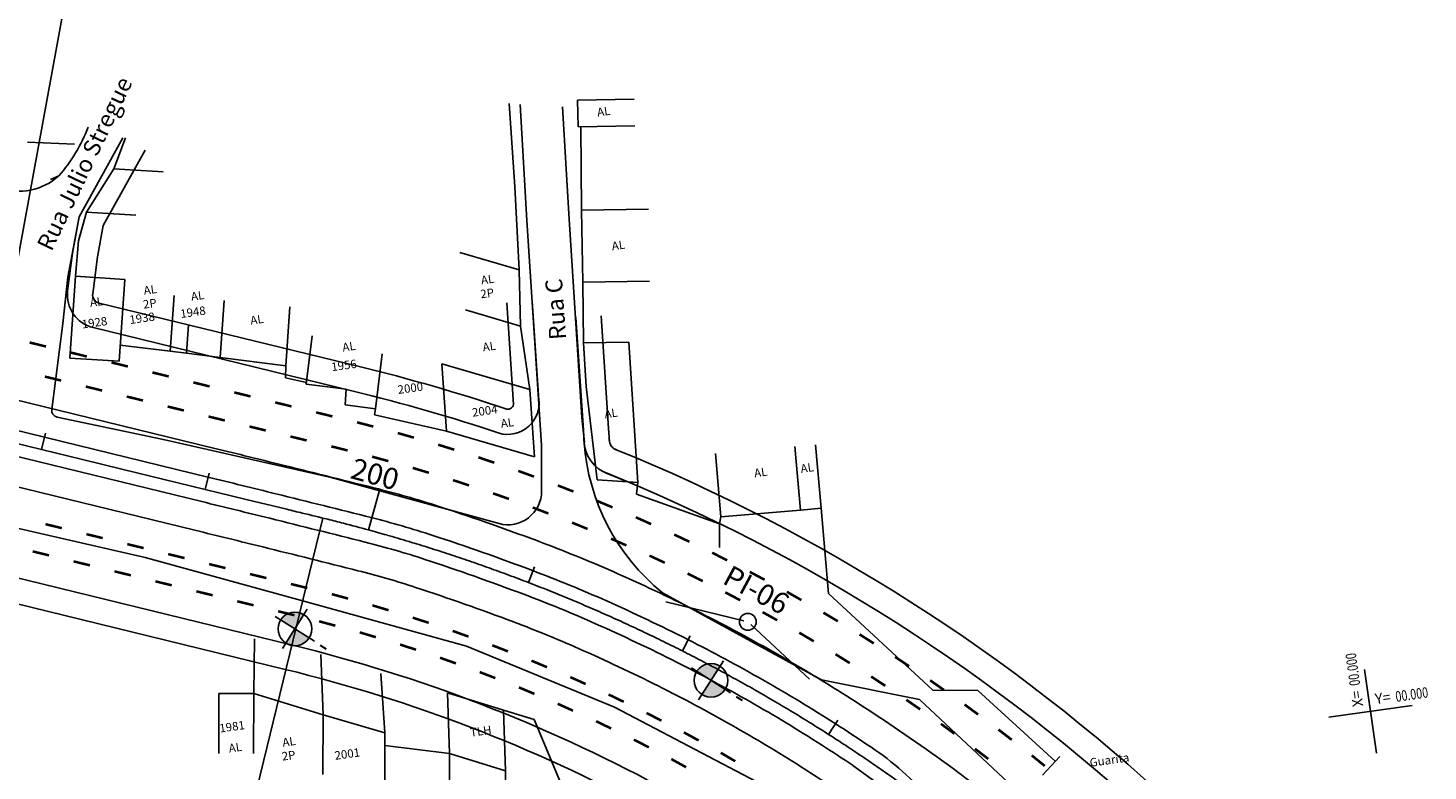
# Model space of a CAD drawing. Extents: x 192126 to 193063, y 1675362 to 1675956.
# Drawn here: x 192650 to 192656, y 1675451 to 1675455 of the extents above; entities that cross this region are included whole.
import ezdxf

# ---------------------------------------------------------------- set-up
doc = ezdxf.new("R2010")
doc.units = 0
doc.header["$MEASUREMENT"] = 0
doc.layers.get('0').update_dxf_attribs({"linetype": 'CONTINUOUS'})
for name, color, linetype in [('BALT-ANT-PASSEIO', 7, 'CONTINUOUS'), ('BALT-ANT-PROJETO', 7, 'CONTINUOUS'), ('BALT-ANT-PROJETO-LINHA-GROSSA', 7, 'CONTINUOUS'), ('BALT-CARLA_PINT_CORREDOR', 7, 'CONTINUOUS'), ('BALT_DIVISAS', 251, 'CONTINUOUS'), ('BALT_EDIFICACAO', 251, 'CONTINUOUS'), ('BALT_ESTRADA', 170, 'CONTINUOUS'), ('BALT_NUMERACAO', 7, 'CONTINUOUS'), ('BALT_TEXTO-EDIF', 7, 'CONTINUOUS'), ('BALT_TEXTO-RUAS', 7, 'CONTINUOUS'), ('BALTAZAR_EIXO_NOV99', 7, 'CONTINUOUS'), ('BALTAZAR_PIS_NOV99', 7, 'CONTINUOUS'), ('SOND-FURO', 2, 'CONTINUOUS'), ('SOND-TEXTOR100', 20, 'CONTINUOUS')]:
    doc.layers.add(name, color=color, linetype=linetype)
doc.styles.add('ROMANS', font='romans')
doc.styles.add('ROMANS-R80', font='romans.shx', dxfattribs={"height": 2})
doc.styles.add('X', font='ROMANS.SHX', dxfattribs={"width": 0.75, "height": 5})

msp = doc.modelspace()

# ---------------------------------------------------------------- hatches: boundary and pattern name
at = {"layer": 'SOND-FURO', "ltscale": 4000}
h = msp.add_hatch(color=1, dxfattribs=at)
h.paths.add_polyline_path([(192650.9938, 1675452.0976, 0.414214), (192650.8818, 1675452.0724), (192650.9504, 1675452.029)])
h.paths.add_polyline_path([(192651.019, 1675451.9855), (192650.9504, 1675452.029), (192650.9069, 1675451.9604, 0.414214)])
h = msp.add_hatch(color=1, dxfattribs=at)
h.paths.add_polyline_path([(192652.9993, 1675451.8497, 0.414214), (192652.8872, 1675451.8245), (192652.9558, 1675451.7811)])
h.paths.add_polyline_path([(192653.0244, 1675451.7376), (192652.9558, 1675451.7811), (192652.9124, 1675451.7124, 0.414214)])

# ---------------------------------------------------------------- linework, layer by layer
at = {"color": 3, "ltscale": 4000}
msp.add_line((192650.93, 1675460.993), (192646.8174, 1675438.5469), dxfattribs=at)
at = {"color": 1, "const_width": 0.0122}
for points in [[(192649.7506, 1675453.3898), (192649.6717, 1675453.4091)], [(192649.9478, 1675453.3417), (192649.8689, 1675453.361)], [(192650.1451, 1675453.2936), (192650.0662, 1675453.3129)], [(192649.8239, 1675453.2257), (192649.745, 1675453.2449)], [(192650.3423, 1675453.2455), (192650.2634, 1675453.2648)], [(192650.5395, 1675453.1974), (192650.4606, 1675453.2167)], [(192650.0212, 1675453.1776), (192649.9423, 1675453.1968)], [(192650.2184, 1675453.1295), (192650.1395, 1675453.1487)], [(192650.7368, 1675453.1493), (192650.6579, 1675453.1685)], [(192650.4156, 1675453.0813), (192650.3368, 1675453.1006)], [(192650.934, 1675453.1012), (192650.8551, 1675453.1204)], [(192650.6129, 1675453.0332), (192650.534, 1675453.0525)], [(192651.1313, 1675453.0531), (192651.0524, 1675453.0723)], [(192651.3283, 1675453.004), (192651.2497, 1675453.0245)], [(192650.8101, 1675452.9851), (192650.7312, 1675453.0044)], [(192651.0074, 1675452.937), (192650.9285, 1675452.9563)], [(192651.5241, 1675452.9505), (192651.446, 1675452.9728)], [(192651.2046, 1675452.8888), (192651.1258, 1675452.9084)], [(192651.7186, 1675452.8924), (192651.6411, 1675452.9166)], [(192651.401, 1675452.8374), (192651.3227, 1675452.8589)], [(192651.9117, 1675452.8297), (192651.8348, 1675452.8557)], [(192651.5961, 1675452.7813), (192651.5183, 1675452.8047)], [(192651.7898, 1675452.7205), (192651.7126, 1675452.7458)], [(192652.1033, 1675452.7625), (192652.027, 1675452.7903)], [(192651.982, 1675452.6551), (192651.9054, 1675452.6822)], [(192652.2932, 1675452.6907), (192652.2176, 1675452.7203)], [(192652.1725, 1675452.585), (192652.0966, 1675452.6139)], [(192652.4814, 1675452.6145), (192652.4065, 1675452.6459)], [(192652.3613, 1675452.5104), (192652.2862, 1675452.5411)], [(192652.6677, 1675452.5338), (192652.5935, 1675452.5669)], [(192649.8267, 1675452.5145), (192649.7478, 1675452.5337)], [(192650.024, 1675452.4664), (192649.9451, 1675452.4856)], [(192652.852, 1675452.4487), (192652.7787, 1675452.4836)], [(192650.2212, 1675452.4183), (192650.1423, 1675452.4375)], [(192652.5483, 1675452.4312), (192652.4739, 1675452.4638)], [(192649.7652, 1675452.3832), (192649.6863, 1675452.4024)], [(192649.9624, 1675452.3351), (192649.8835, 1675452.3543)], [(192650.4184, 1675452.3702), (192650.3395, 1675452.3894)], [(192650.6157, 1675452.3221), (192650.5368, 1675452.3413)], [(192652.7333, 1675452.3476), (192652.6597, 1675452.3819)], [(192653.0343, 1675452.3593), (192652.9618, 1675452.3959)], [(192650.1597, 1675452.287), (192650.0808, 1675452.3062)], [(192650.8129, 1675452.2739), (192650.734, 1675452.2932)], [(192652.9162, 1675452.2595), (192652.8434, 1675452.2956)], [(192653.2143, 1675452.2656), (192653.1428, 1675452.3039)], [(192650.3569, 1675452.2389), (192650.278, 1675452.2581)], [(192650.5542, 1675452.1908), (192650.4753, 1675452.21)], [(192651.0102, 1675452.2258), (192650.9313, 1675452.2452)], [(192653.0969, 1675452.167), (192653.0251, 1675452.2049)], [(192653.3922, 1675452.1676), (192653.3215, 1675452.2077)], [(192650.7514, 1675452.1427), (192650.6725, 1675452.1619)], [(192651.2067, 1675452.175), (192651.1283, 1675452.1963)], [(192651.4018, 1675452.1189), (192651.3241, 1675452.1424)], [(192650.9486, 1675452.0946), (192650.8697, 1675452.1138)], [(192651.5954, 1675452.0578), (192651.5183, 1675452.0833)], [(192653.2754, 1675452.0703), (192653.2045, 1675452.1098)], [(192653.5676, 1675452.0655), (192653.4979, 1675452.1072)], [(192651.1454, 1675452.0443), (192651.0669, 1675452.0655)], [(192651.3407, 1675451.9889), (192651.2628, 1675452.0121)], [(192651.7873, 1675451.9916), (192651.7109, 1675452.0191)], [(192653.4515, 1675451.9692), (192653.3815, 1675452.0105)], [(192653.7406, 1675451.9592), (192653.6719, 1675452.0026)], [(192651.5344, 1675451.9283), (192651.4572, 1675451.9536)], [(192651.9775, 1675451.9204), (192651.9018, 1675451.9499)], [(192651.7265, 1675451.8625), (192651.65, 1675451.8898)], [(192652.1657, 1675451.8442), (192652.0908, 1675451.8757)], [(192653.6251, 1675451.8639), (192653.5561, 1675451.9069)], [(192653.911, 1675451.8489), (192653.8434, 1675451.8938)], [(192651.9167, 1675451.7916), (192651.841, 1675451.8209)], [(192653.7961, 1675451.7545), (192653.7282, 1675451.7991)], [(192652.105, 1675451.7156), (192652.0301, 1675451.747)], [(192652.3518, 1675451.7632), (192652.2778, 1675451.7966)], [(192654.0788, 1675451.7345), (192654.0122, 1675451.7811)], [(192652.2911, 1675451.6346), (192652.2171, 1675451.668)], [(192652.5357, 1675451.6772), (192652.4626, 1675451.7126)], [(192653.9644, 1675451.641), (192653.8976, 1675451.6872)], [(192654.2438, 1675451.6163), (192654.1783, 1675451.6644)], [(192652.7173, 1675451.5865), (192652.6452, 1675451.6237)], [(192652.4751, 1675451.5487), (192652.402, 1675451.584)], [(192652.8965, 1675451.491), (192652.8253, 1675451.5302)], [(192654.1299, 1675451.5235), (192654.0643, 1675451.5713)], [(192654.4059, 1675451.4941), (192654.3417, 1675451.5437)], [(192652.6566, 1675451.4579), (192652.5845, 1675451.4952)], [(192652.8357, 1675451.3623), (192652.7646, 1675451.4015)], [(192653.0731, 1675451.3909), (192653.003, 1675451.4319)], [(192654.2926, 1675451.402), (192654.2281, 1675451.4514)], [(192654.5651, 1675451.3681), (192654.5021, 1675451.4193)]]:
    msp.add_lwpolyline(points, dxfattribs=at)
at = {"color": 1}
for points in [[(192656.1632, 1675451.4303), (192656.1064, 1675451.8324)], [(192655.9338, 1675451.6029), (192656.3358, 1675451.6598)]]:
    msp.add_lwpolyline(points, dxfattribs=at)
at = {"layer": 'BALT-ANT-PASSEIO', "color": 1}
for p, q in [((192650.026, 1675453.9729), (192650.2279, 1675454.3357)), ((192649.9981, 1675453.8215), (192650.026, 1675453.9729)), ((192649.9757, 1675453.6436), (192649.9981, 1675453.8215)), ((192650.0064, 1675453.5991), (192651.2597, 1675453.2934)), ((192651.9723, 1675453.5999), (192652.0047, 1675453.1097)), ((192652.4263, 1675453.5379), (192652.4623, 1675452.995)), ((192652.4623, 1675452.995), (192652.4665, 1675452.9307)), ((192650.9041, 1675451.8338), (192649.295, 1675452.2262))]:
    msp.add_line(p, q, dxfattribs=at)
for centre, radius, start, end in [((192650.016, 1675453.6386), 0.0406, 172.81168, 256.29465), ((192649.1698, 1675444.7128), 8.8315, 71.50006, 76.3115), ((192651.976, 1675453.1174), 0.0297, 246.73026, 345.11209), ((192652.5168, 1675452.9403), 0.0512, 179.94612, 251.85954), ((192649.1698, 1675444.7128), 8.8315, 47.01968, 67.90592), ((192649.1698, 1675444.7128), 7.3291, 47.01643, 76.3122)]:
    msp.add_arc(centre, radius, start, end, dxfattribs=at)
at = {"layer": 'BALT-ANT-PROJETO', "color": 1}
msp.add_line((192650.933, 1675451.9521), (192649.3273, 1675452.3437), dxfattribs=at)
msp.add_arc((192649.1698, 1675444.7128), 7.4509, 47.01708, 76.31156, dxfattribs=at)
at = {"layer": 'BALT-ANT-PROJETO-LINHA-GROSSA', "color": 1}
for p, q in [((192649.9098, 1675454.0147), (192650.1214, 1675454.3949)), ((192649.8777, 1675453.8402), (192649.9098, 1675454.0147)), ((192649.8549, 1675453.6589), (192649.8777, 1675453.8402)), ((192652.0938, 1675453.608), (192652.1271, 1675453.1056)), ((192652.3048, 1675453.5299), (192652.3407, 1675452.987)), ((192649.9775, 1675453.4808), (192651.2309, 1675453.1751)), ((192652.3407, 1675452.987), (192652.3453, 1675452.9174)), ((192650.933, 1675451.9521), (192649.3273, 1675452.3437))]:
    msp.add_line(p, q, dxfattribs=at)
at = {"layer": 'BALT-ANT-PROJETO-LINHA-GROSSA', "color": 1, "ltscale": 4000}
msp.add_line((192652.582, 1675452.7262), (192652.4469, 1675452.7815), dxfattribs=at)
at = {"layer": 'BALT-ANT-PROJETO-LINHA-GROSSA', "color": 1}
for centre, radius, start, end in [((192650.016, 1675453.6386), 0.1624, 172.81168, 256.29344), ((192649.1698, 1675444.7128), 8.7097, 71.45276, 76.31156), ((192651.976, 1675453.1174), 0.1515, 246.73026, 2.91393), ((192652.5168, 1675452.9403), 0.173, 179.94612, 251.85954), ((192649.1698, 1675444.7128), 8.7097, 47.01965, 68.00213), ((192649.1698, 1675444.7128), 7.4509, 47.01708, 76.31156)]:
    msp.add_arc(centre, radius, start, end, dxfattribs=at)
at = {"layer": 'BALT-CARLA_PINT_CORREDOR', "color": 1}
for p, q in [((192647.4083, 1675453.6685), (192650.5642, 1675452.8988)), ((192650.5305, 1675452.7608), (192647.3747, 1675453.5305)), ((192647.3458, 1675453.4121), (192650.5016, 1675452.6424)), ((192647.3121, 1675453.2741), (192650.468, 1675452.5044)), ((192653.7262, 1675451.4604), (192653.7236, 1675451.4617)), ((192653.6405, 1675451.3707), (192654.0554, 1675451.0708))]:
    msp.add_line(p, q, dxfattribs=at)
for centre, radius, start, end in [((192630.07, 1675368.8707), 86.4912, 76.069096, 76.29335), ((192609.9502, 1675287.7579), 170.0622, 75.90926, 76.069096), ((192630.07, 1675368.8707), 86.3491, 76.069096, 76.293351), ((192650.2708, 1675448.3909), 4.446, 71.80759, 75.90926), ((192630.07, 1675368.8707), 86.2273, 76.069096, 76.293351), ((192609.9502, 1675287.7579), 169.9201, 75.909259, 76.069096), ((192647.883, 1675441.1252), 12.094, 69.3578, 71.80759), ((192609.9502, 1675287.7579), 169.7983, 75.909259, 76.069096), ((192650.2708, 1675448.3909), 4.3039, 71.80759, 75.90926), ((192630.07, 1675368.8707), 86.0852, 76.069096, 76.293351), ((192647.883, 1675441.1252), 11.9519, 69.3578, 71.80759), ((192609.9502, 1675287.7579), 169.6562, 75.909259, 76.069096), ((192650.2708, 1675448.3909), 4.1821, 71.80759, 75.90926), ((192649.7679, 1675446.1286), 6.7473, 66.04922, 69.3578), ((192647.883, 1675441.1252), 11.83, 69.3578, 71.80759), ((192650.2708, 1675448.3909), 4.0399, 71.80759, 75.90926), ((192649.7679, 1675446.1286), 6.6052, 66.04922, 69.3578), ((192648.9166, 1675444.2122), 8.8443, 63.17003, 66.04922), ((192647.883, 1675441.1252), 11.6879, 69.3578, 71.80759), ((192649.7679, 1675446.1286), 6.4834, 66.04922, 69.3578), ((192648.9166, 1675444.2122), 8.7022, 63.17003, 66.04922), ((192649.152, 1675444.6775), 8.3229, 60.29084, 63.17003), ((192649.7679, 1675446.1286), 6.3413, 66.04922, 69.3578), ((192648.9166, 1675444.2122), 8.5804, 63.17003, 66.04922), ((192649.152, 1675444.6775), 8.1807, 60.29084, 63.17003), ((192648.9166, 1675444.2122), 8.4383, 63.17003, 66.04922), ((192649.2299, 1675444.8141), 8.1656, 57.38337, 60.29084), ((192649.152, 1675444.6775), 8.0589, 60.29084, 63.17003), ((192649.152, 1675444.6775), 7.9168, 60.29084, 63.17003), ((192649.2299, 1675444.8141), 8.0235, 57.38337, 60.29084), ((192649.2299, 1675444.8141), 7.9017, 57.38337, 60.29084), ((192648.2455, 1675443.2758), 9.9919, 54.53248, 57.38337), ((192649.2299, 1675444.8141), 7.7596, 57.38337, 60.29084), ((192648.2455, 1675443.2758), 9.8498, 56.2089, 57.38337), ((192648.2455, 1675443.2758), 9.728, 56.31746, 57.38337), ((192652.8527, 1675450.1703), 1.5579, 41.67425, 55.89841), ((192651.3943, 1675447.6956), 4.5651, 50.26123, 54.53248), ((192648.2455, 1675443.2758), 9.5858, 54.53248, 57.38337)]:
    msp.add_arc(centre, radius, start, end, dxfattribs=at)
at = {"layer": 'BALT_DIVISAS', "color": 1}
for p, q in [((192652.0098, 1675454.1601), (192651.9838, 1675454.5606)), ((192652.3283, 1675454.4494), (192652.3323, 1675454.0468)), ((192650.1333, 1675454.3955), (192650.0772, 1675454.246)), ((192650.0772, 1675454.246), (192649.9465, 1675454.0378)), ((192650.0772, 1675454.246), (192650.3148, 1675454.2312)), ((192652.0312, 1675453.7587), (192652.0098, 1675454.1601)), ((192649.9465, 1675454.0378), (192649.9071, 1675453.8995)), ((192649.9465, 1675454.0378), (192650.1841, 1675454.023)), ((192649.9071, 1675453.8995), (192649.8925, 1675453.7281)), ((192652.3378, 1675453.6991), (192652.3415, 1675453.4076)), ((192650.4276, 1675453.3574), (192650.3496, 1675453.3671)), ((192650.9073, 1675453.2964), (192650.9046, 1675453.2392)), ((192650.9046, 1675453.2392), (192651.0059, 1675453.2159)), ((192651.3385, 1675453.0897), (192651.3344, 1675453.0604)), ((192651.3344, 1675453.0604), (192651.6813, 1675452.9816)), ((192652.6027, 1675452.7341), (192652.5976, 1675452.6775)), ((192652.5976, 1675452.6775), (192652.9967, 1675452.5359)), ((192652.9967, 1675452.5359), (192653.0042, 1675452.5686)), ((192653.5221, 1675452.2), (192653.4868, 1675452.6102)), ((192652.9967, 1675452.5359), (192652.9969, 1675452.4208)), ((192654.0257, 1675451.734), (192653.5221, 1675452.2)), ((192650.7516, 1675451.7169), (192650.7563, 1675451.9816)), ((192651.0862, 1675451.615), (192651.0751, 1675451.9056)), ((192651.3841, 1675451.5273), (192651.3651, 1675451.8138)), ((192654.2423, 1675451.7314), (192654.0257, 1675451.734)), ((192654.2423, 1675451.7314), (192654.6154, 1675451.3908)), ((192651.9552, 1675451.6368), (192652.1043, 1675451.5927)), ((192652.1043, 1675451.5927), (192652.2463, 1675451.2493))]:
    msp.add_line(p, q, dxfattribs=at)
at = {"layer": 'BALT_EDIFICACAO', "color": 1}
for p, q in [((192652.3129, 1675454.5773), (192652.5862, 1675454.5816)), ((192652.3159, 1675454.4492), (192652.3129, 1675454.5773)), ((192652.5895, 1675454.4535), (192652.3159, 1675454.4492)), ((192649.8884, 1675454.3649), (192649.662, 1675454.3739)), ((192652.3323, 1675454.0468), (192652.6547, 1675454.0519)), ((192652.3378, 1675453.6991), (192652.3323, 1675454.0468)), ((192652.0312, 1675453.7587), (192651.7453, 1675453.8422)), ((192649.8925, 1675453.7281), (192649.8657, 1675453.3336)), ((192650.1301, 1675453.7133), (192649.8925, 1675453.7281)), ((192650.1033, 1675453.3188), (192650.1301, 1675453.7133)), ((192652.0376, 1675453.4884), (192652.0312, 1675453.7587)), ((192652.6602, 1675453.7041), (192652.3378, 1675453.6991)), ((192650.3496, 1675453.3671), (192650.3678, 1675453.6354)), ((192650.6093, 1675453.6118), (192650.5907, 1675453.3372)), ((192650.9073, 1675453.2964), (192650.9266, 1675453.5807)), ((192652.0376, 1675453.4884), (192651.7729, 1675453.5658)), ((192650.4368, 1675453.4938), (192650.4276, 1675453.3574)), ((192651.0341, 1675453.4418), (192651.0049, 1675453.2079)), ((192652.0831, 1675453.1822), (192652.0376, 1675453.4884)), ((192650.1086, 1675453.3969), (192650.3496, 1675453.3671)), ((192650.4276, 1675453.3574), (192650.5907, 1675453.3372)), ((192652.5597, 1675453.4111), (192652.3415, 1675453.4076)), ((192652.3415, 1675453.4076), (192652.3548, 1675453.1964)), ((192652.6027, 1675452.7341), (192652.5597, 1675453.4111)), ((192649.8657, 1675453.3336), (192650.1033, 1675453.3188)), ((192650.5907, 1675453.3372), (192650.9073, 1675453.2964)), ((192651.3385, 1675453.0897), (192651.3716, 1675453.3548)), ((192651.6593, 1675453.3061), (192651.6813, 1675452.9816)), ((192652.0831, 1675453.1822), (192651.6593, 1675453.3061)), ((192651.0049, 1675453.2079), (192651.1973, 1675453.1838)), ((192651.1973, 1675453.1838), (192651.1921, 1675453.108)), ((192652.1052, 1675452.8577), (192652.0831, 1675453.1822)), ((192652.3548, 1675453.1964), (192652.4073, 1675452.7468)), ((192651.1921, 1675453.108), (192651.3385, 1675453.0897)), ((192651.6813, 1675452.9816), (192652.1052, 1675452.8577)), ((192653.3872, 1675452.6016), (192653.3608, 1675452.9073)), ((192653.4868, 1675452.6102), (192653.4604, 1675452.9159)), ((192652.9778, 1675452.8743), (192653.0042, 1675452.5686)), ((192652.4073, 1675452.7468), (192652.6027, 1675452.7341)), ((192653.0042, 1675452.5686), (192653.3872, 1675452.6016)), ((192653.3872, 1675452.6016), (192653.4868, 1675452.6102)), ((192650.5831, 1675451.4288), (192650.5839, 1675451.7173)), ((192650.5839, 1675451.7173), (192650.7516, 1675451.7169)), ((192650.7508, 1675451.4284), (192650.7516, 1675451.7169)), ((192650.7516, 1675451.7169), (192651.0862, 1675451.615)), ((192651.6859, 1675451.7205), (192651.9552, 1675451.6368)), ((192651.6957, 1675451.4281), (192651.6859, 1675451.7205)), ((192651.0855, 1675451.3265), (192651.0862, 1675451.615)), ((192651.0862, 1675451.615), (192651.3841, 1675451.5273)), ((192651.9552, 1675451.6368), (192651.965, 1675451.3445)), ((192651.3841, 1675451.5273), (192651.3834, 1675451.2388)), ((192651.6957, 1675451.4281), (192651.384, 1675451.4664)), ((192651.695, 1675451.1396), (192651.6957, 1675451.4281)), ((192651.6957, 1675451.4281), (192651.965, 1675451.3445)), ((192654.6375, 1675451.4147), (192654.5536, 1675451.3239)), ((192651.965, 1675451.3445), (192651.9642, 1675451.056))]:
    msp.add_line(p, q, dxfattribs=at)
at = {"layer": 'BALT_ESTRADA', "color": 1}
for p, q in [((192652.0359, 1675454.5556), (192652.0681, 1675453.9968)), ((192652.2406, 1675454.5457), (192652.2707, 1675454.0287)), ((192650.1214, 1675454.3949), (192649.9098, 1675454.0147)), ((192649.7719, 1675454.1942), (192649.8121, 1675454.2123)), ((192649.9098, 1675454.0147), (192649.8565, 1675453.7248)), ((192652.0681, 1675453.9968), (192652.1397, 1675452.9149)), ((192652.2707, 1675454.0287), (192652.3335, 1675453.0475)), ((192649.8565, 1675453.7248), (192649.8314, 1675453.5002)), ((192649.7784, 1675453.0859), (192649.8314, 1675453.5002)), ((192650.3094, 1675452.9438), (192649.8039, 1675453.05)), ((192652.3335, 1675453.0475), (192652.3456, 1675452.9278)), ((192651.1247, 1675452.7588), (192650.3094, 1675452.9438)), ((192652.1397, 1675452.9149), (192652.1396, 1675452.6931)), ((192651.9342, 1675452.5365), (192651.1247, 1675452.7588)), ((192649.4603, 1675452.5483), (192650.2293, 1675452.3727)), ((192650.2293, 1675452.3727), (192651.0111, 1675452.1573)), ((192651.0111, 1675452.1573), (192651.7774, 1675451.9452)), ((192652.7216, 1675452.2034), (192653.4892, 1675451.7839)), ((192651.7774, 1675451.9452), (192652.4907, 1675451.6519)), ((192653.4892, 1675451.7839), (192653.9606, 1675451.6891)), ((192653.9606, 1675451.6891), (192654.7364, 1675450.9645)), ((192652.4907, 1675451.6519), (192653.1739, 1675451.2935))]:
    msp.add_line(p, q, dxfattribs=at)
for centre, radius, start, end in [((192649.2384, 1675454.7188), 0.7653, 318.5616, 339.18199), ((192649.6209, 1675454.4226), 0.2842, 250.1215, 312.27797), ((192649.8106, 1675453.0818), 0.0325, 172.71027, 258.1365), ((192653.3649, 1675452.9978), 1.0222, 183.85643, 231.00096), ((192651.9772, 1675452.6931), 0.1624, 254.64186, 359.97223)]:
    msp.add_arc(centre, radius, start, end, dxfattribs=at)
at = {"layer": 'BALTAZAR_EIXO_NOV99', "color": 1}
for p, q in [((192649.7287, 1675452.8936), (192649.7479, 1675452.9725)), ((192649.5315, 1675452.9417), (192649.7287, 1675452.8936)), ((192649.7287, 1675452.8936), (192649.9259, 1675452.8455)), ((192649.9259, 1675452.8455), (192650.1232, 1675452.7974)), ((192650.1232, 1675452.7974), (192650.3204, 1675452.7493)), ((192650.5177, 1675452.7012), (192650.5369, 1675452.7801)), ((192650.3204, 1675452.7493), (192650.5177, 1675452.7012)), ((192650.5177, 1675452.7012), (192650.7149, 1675452.6531)), ((192651.3054, 1675452.5058), (192651.359, 1675452.7016)), ((192650.7149, 1675452.6531), (192650.9118, 1675452.6051)), ((192651.0842, 1675452.563), (192650.4107, 1675449.8016)), ((192652.0765, 1675452.2522), (192652.1057, 1675452.328)), ((192652.8183, 1675451.9225), (192652.8549, 1675451.995)), ((192653.5232, 1675451.5201), (192653.567, 1675451.5885))]:
    msp.add_line(p, q, dxfattribs=at)
for centre, radius, start, end in [((192557.6351, 1675070.1603), 393.6554, 76.282263, 76.293407), ((192400.2146, 1674425.263), 1057.488, 76.2754167, 76.2822632), ((192649.9049, 1675447.6274), 5.0745, 75.39505, 76.27542), ((192647.8932, 1675439.9067), 13.0529, 74.84614, 75.39505), ((192649.7794, 1675446.8716), 5.8372, 73.95546, 74.84614), ((192648.9225, 1675443.8918), 8.9377, 73.23566, 73.95546), ((192649.1698, 1675444.7128), 8.0803, 72.51586, 73.23566), ((192649.1698, 1675444.7128), 8.0803, 71.79603, 72.51586), ((192649.1698, 1675444.7128), 8.0803, 71.07624, 71.79603), ((192649.1698, 1675444.7128), 8.0803, 70.35648, 71.07624), ((192649.1698, 1675444.7128), 8.0803, 69.63671, 70.35648), ((192649.1698, 1675444.7128), 8.0803, 68.91693, 69.63672), ((192649.1698, 1675444.7128), 8.0803, 68.19704, 68.9169), ((192649.1698, 1675444.7128), 8.0803, 67.47727, 68.19704), ((192649.1698, 1675444.7128), 8.0803, 66.7575, 67.4773), ((192649.1698, 1675444.7128), 8.0803, 66.0377, 66.75749), ((192649.1698, 1675444.7128), 8.0803, 65.31792, 66.0377), ((192649.1698, 1675444.7128), 8.0803, 64.59811, 65.31792), ((192649.1698, 1675444.7128), 8.0803, 63.87832, 64.59811), ((192649.1698, 1675444.7128), 8.0803, 63.15851, 63.87832), ((192649.1698, 1675444.7128), 8.0803, 62.43868, 63.15851), ((192649.1698, 1675444.7128), 8.0803, 61.71892, 62.43868), ((192649.1698, 1675444.7128), 8.0803, 60.99916, 61.71892), ((192649.1698, 1675444.7128), 8.0803, 60.27933, 60.99916), ((192649.1698, 1675444.7128), 8.0803, 59.55953, 60.27933), ((192649.1698, 1675444.7128), 8.0803, 58.8397, 59.55954), ((192649.1698, 1675444.7128), 8.0803, 58.11991, 58.83969), ((192649.1698, 1675444.7128), 8.0803, 57.40015, 58.11992), ((192649.1698, 1675444.7128), 8.0803, 56.68034, 57.40015), ((192649.1698, 1675444.7128), 8.0803, 55.96053, 56.68035), ((192649.1698, 1675444.7128), 8.0803, 55.24075, 55.96051), ((192649.1698, 1675444.7128), 8.0803, 54.52096, 55.24076)]:
    msp.add_arc(centre, radius, start, end, dxfattribs=at)
at = {"layer": 'BALTAZAR_PIS_NOV99', "color": 1}
for p, q in [((192653.1138, 1675452.068), (192652.7391, 1675452.1594)), ((192653.1484, 1675452.0494), (192653.4307, 1675451.7865))]:
    msp.add_line(p, q, dxfattribs=at)
msp.add_circle((192653.1335, 1675452.0632), 0.0406, dxfattribs=at)
at = {"layer": 'SOND-FURO', "color": 1, "ltscale": 4000}
for p, q in [((192650.856, 1675452.0887), (192651.0447, 1675451.9692)), ((192651.0101, 1675452.1233), (192650.8906, 1675451.9346)), ((192653.0156, 1675451.8754), (192652.8961, 1675451.6867)), ((192652.8615, 1675451.8408), (192653.0502, 1675451.7213))]:
    msp.add_line(p, q, dxfattribs=at)
for centre in [(192650.9504, 1675452.029), (192652.9558, 1675451.7811)]:
    msp.add_circle(centre, 0.0812, dxfattribs=at)

# ---------------------------------------------------------------- texts
at = {"color": 1}
for s, rotation, p in [('X=', 98.05069, (192656.1004, 1675451.6573)), ('Y=', 8.04069, (192656.1607, 1675451.6658))]:
    msp.add_text(s, height=0.05076, rotation=rotation, dxfattribs=at).set_placement(p)
at = {"color": 1, "style": 'X', "width": 0.75}
for p, rotation in [((192656.0859, 1675451.7586), 98.05069), ((192656.2588, 1675451.6768), 8.05069)]:
    msp.add_attdef('00.000', p, '00.000', height=0.05076, rotation=rotation, dxfattribs=at)
at = {"layer": 'BALT_NUMERACAO', "color": 1, "style": 'ROMANS'}
for s, p in [('1948', (192650.4008, 1675453.5269)), ('1928', (192649.9264, 1675453.4764)), ('1938', (192650.1558, 1675453.4978)), ('1956', (192651.1289, 1675453.2704)), ('2000', (192651.4488, 1675453.1608)), ('2004', (192651.8075, 1675453.0511)), ('1981', (192650.5893, 1675451.5291)), ('2001', (192651.1448, 1675451.3975))]:
    msp.add_text(s, height=0.0406, rotation=8.05069, dxfattribs=at).set_placement(p)
at = {"layer": 'BALT_TEXTO-EDIF', "color": 1, "style": 'ROMANS'}
for s, p in [('AL', (192652.41, 1675454.498)), ('AL', (192652.4805, 1675453.8531)), ('AL', (192651.8502, 1675453.6889)), ('AL', (192649.9648, 1675453.5807)), ('AL', (192650.2242, 1675453.6391)), ('AL', (192650.4524, 1675453.6102)), ('2P', (192651.8475, 1675453.6217)), ('2P', (192650.2215, 1675453.5719)), ('AL', (192650.7384, 1675453.4949)), ('AL', (192651.1822, 1675453.3652)), ('AL', (192651.8583, 1675453.3657)), ('AL', (192652.4454, 1675453.0437)), ('AL', (192651.9455, 1675452.9976)), ('AL', (192653.3908, 1675452.7803)), ('AL', (192653.1668, 1675452.759)), ('TLH', (192651.7979, 1675451.5089)), ('AL', (192650.6343, 1675451.4327)), ('AL', (192650.893, 1675451.461)), ('2P', (192650.8902, 1675451.3937)), ('Guarita', (192654.7846, 1675451.3638))]:
    msp.add_text(s, height=0.0406, rotation=8.05069, dxfattribs=at).set_placement(p)
at = {"layer": 'BALT_TEXTO-RUAS', "color": 1, "style": 'ROMANS'}
for s, height, rotation, p in [('Rua Julio Stregue', 0.081209, 64.40706, (192649.7772, 1675453.8442)), ('Rua C', 0.08121, 94.01818, (192652.2582, 1675453.4248))]:
    msp.add_text(s, height=height, rotation=rotation, dxfattribs=at).set_placement(p)
at = {"layer": 'BALTAZAR_EIXO_NOV99', "color": 1, "style": 'ROMANS'}
msp.add_text('200', height=0.10151, rotation=344.67069, dxfattribs=at).set_placement((192651.212, 1675452.7566))
at = {"layer": 'BALTAZAR_PIS_NOV99', "color": 1, "style": 'ROMANS'}
msp.add_text('PI-06', height=0.10151, rotation=331.66069, dxfattribs=at).set_placement((192653.0056, 1675452.2508))
at = {"layer": 'SOND-TEXTOR100', "color": 1, "ltscale": 4000, "style": 'ROMANS-R80'}
for p in [(192651.046, 1675451.9207), (192653.0515, 1675451.6728)]:
    msp.add_attdef('-', p, '', height=0.1015, rotation=327.65173, dxfattribs=at)

doc.saveas('drawing.dxf')
